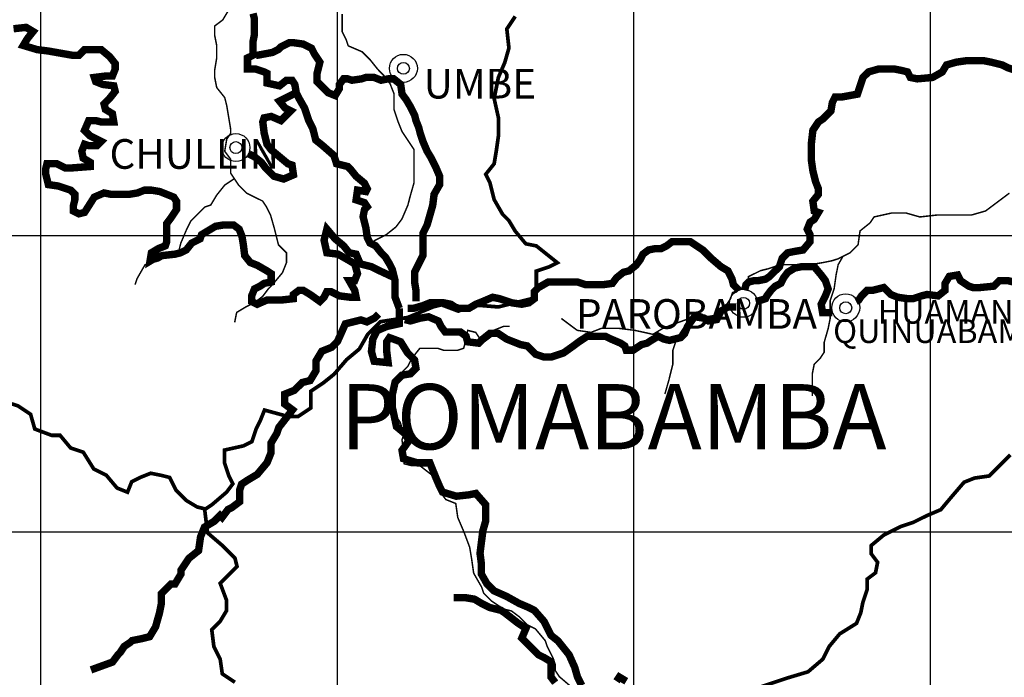
# Model space of a CAD drawing. Units: feet. Extents: x 87640 to 466190, y 8790000 to 9120148.
# Drawn here: x 209285 to 242492, y 9025098 to 9047275 of the extents above; entities that cross this region are included whole.
import ezdxf

# ---------------------------------------------------------------- set-up
doc = ezdxf.new("R2010")
doc.units = ezdxf.units.FT
doc.header["$LTSCALE"] = 200
doc.header["$MEASUREMENT"] = 0
doc.linetypes.add('DASHED', pattern=[0.75, 0.5, -0.25])
doc.linetypes.add('PHANTOM2', pattern=[31.75, 15.875, -3.175, 3.175, -3.175, 3.175, -3.175])
doc.layers.get('0').update_dxf_attribs({"lineweight": 20})
for name, color, linetype in [('AFIRMADO', 134, 'Continuous'), ('MARCOC', 9, 'Continuous'), ('PROYECTO', 6, 'Continuous'), ('RIOS', 141, 'Continuous'), ('SAFIRMAR', 190, 'Continuous'), ('TEXTO', 7, 'Continuous'), ('TROCHA', 3, 'Continuous')]:
    doc.layers.add(name, color=color, linetype=linetype)
doc.layers.add('LPROV', color=253, linetype='PHANTOM2', lineweight=20)
doc.styles.add('arial', font='ARIAL.TTF')

msp = doc.modelspace()

# ---------------------------------------------------------------- linework, layer by layer
at = {"linetype": 'DASHED', "ltscale": 20, "const_width": 0.5}
for points in [[(209227, 9034252), (209653, 9033968), (209795, 9033471), (210364, 9033258), (210648, 9033258), (211003, 9032832), (211430, 9032690), (211785, 9032122), (212211, 9031909), (212567, 9031483), (212922, 9031341), (213064, 9031696), (213348, 9031838), (213704, 9031980), (214059, 9031909), (214343, 9031838), (214557, 9031412), (214912, 9031057), (215267, 9030844), (215551, 9030773), (215765, 9030915), (216262, 9031341), (216475, 9031625), (216333, 9031909), (216191, 9032335), (216191, 9032761), (216831, 9032903), (217115, 9033045), (217257, 9033471), (217399, 9033755), (217541, 9034110), (218323, 9033897), (218678, 9033897), (219105, 9034181), (219105, 9034748), (219531, 9035032), (219886, 9035316), (220313, 9035813), (220739, 9036168), (221023, 9036665), (221308, 9036949), (221450, 9037091), (222374, 9037233), (223226, 9037588), (223511, 9037659), (224079, 9037446), (224577, 9037659), (225429, 9037588), (225998, 9037730), (226566, 9037872), (226709, 9038227), (226709, 9038795), (227135, 9038937), (227419, 9039079), (227064, 9039363), (226709, 9039647), (226353, 9039718), (225998, 9040144), (225785, 9040499), (225572, 9040712), (225287, 9041209), (225216, 9041493), (225145, 9041777), (225003, 9042061), (225287, 9042416), (225358, 9042842), (225429, 9043339), (225429, 9043978), (225287, 9044617), (225429, 9045327), (225643, 9045824), (225785, 9046321), (225714, 9046960), (225998, 9047386)], [(225998, 9047386), (225714, 9046960), (225785, 9046321), (225643, 9045824), (225429, 9045327), (225287, 9044617), (225429, 9043978), (225429, 9043339), (225358, 9042842), (225287, 9042416), (225003, 9042061), (225145, 9041777), (225216, 9041493), (225287, 9041209), (225572, 9040712), (225785, 9040499), (225998, 9040144), (226353, 9039718), (226709, 9039647), (227064, 9039363), (227419, 9039079), (227135, 9038937), (226709, 9038795), (226709, 9038227), (226566, 9037872), (225998, 9037730), (225429, 9037588), (224577, 9037659), (224079, 9037446), (223511, 9037659), (223226, 9037588), (222374, 9037233), (221450, 9037091), (221308, 9036949), (221023, 9036665), (220739, 9036168), (220313, 9035813), (219886, 9035316), (219531, 9035032), (219105, 9034748), (219105, 9034181), (218678, 9033897), (218323, 9033897), (217541, 9034110), (217399, 9033755), (217257, 9033471), (217115, 9033045), (216831, 9032903), (216191, 9032761), (216191, 9032335), (216333, 9031909), (216475, 9031625), (216262, 9031341), (215765, 9030915), (215525, 9030755), (215621, 9029971), (216118, 9029545), (216545, 9029119), (216616, 9028835), (216260, 9028480), (216047, 9028267), (216260, 9027699), (216260, 9027344), (216047, 9026989), (215763, 9026705), (215834, 9026137), (216047, 9025711), (216118, 9025214), (216545, 9024930)], [(216545, 9024930), (216118, 9025214), (216047, 9025711), (215834, 9026137), (215763, 9026705), (216047, 9026989), (216260, 9027344), (216260, 9027699), (216047, 9028267), (216260, 9028480), (216616, 9028835), (216545, 9029119), (216118, 9029545), (215621, 9029971), (215521, 9030780), (215267, 9030844), (214912, 9031057), (214557, 9031412), (214343, 9031838), (214059, 9031909), (213704, 9031980), (213348, 9031838), (213064, 9031696), (212922, 9031341), (212567, 9031483), (212211, 9031909), (211785, 9032122), (211430, 9032690), (211003, 9032832), (210648, 9033258), (210364, 9033258), (209795, 9033471), (209653, 9033968), (209227, 9034252)], [(242696, 9032598), (242341, 9032243), (241986, 9031888), (241488, 9031817), (241133, 9031675), (240707, 9031178), (240351, 9030752), (239854, 9030539), (239427, 9030326), (239001, 9030184), (238433, 9029900), (238006, 9029545), (238006, 9029261), (238219, 9028977), (238148, 9028622), (237864, 9028409), (237864, 9028054), (237722, 9027628), (237651, 9027273), (237509, 9026918), (236940, 9026563), (236585, 9026137), (236372, 9025711), (235874, 9025285), (235164, 9025072)], [(235164, 9025072), (235874, 9025285), (236372, 9025711), (236585, 9026137), (236940, 9026563), (237509, 9026918), (237651, 9027273), (237722, 9027628), (237864, 9028054), (237864, 9028409), (238148, 9028622), (238219, 9028977), (238006, 9029261), (238006, 9029545), (238433, 9029900), (239001, 9030184), (239427, 9030326), (239854, 9030539), (240351, 9030752), (240707, 9031178), (241133, 9031675), (241488, 9031817), (241986, 9031888), (242341, 9032243), (242696, 9032598)]]:
    msp.add_lwpolyline(points, dxfattribs=at)
at = {"layer": 'AFIRMADO'}
msp.add_lwpolyline([(221921, 9038576, 250, 250, 0), (221429, 9038805, 250, 250, 0), (221148, 9038946, 250, 250, 0), (220772, 9039040, 250, 250, 0), (220631, 9039368, 250, 250, 0), (220396, 9039415, 250, 250, 0), (220208, 9039650, 250, 250, 0), (219926, 9039884, 250, 250, 0), (219645, 9040213, 250, 250, 0), (219551, 9039838, 250, 250, 0), (219645, 9039415, 250, 250, 0), (220020, 9039368, 250, 250, 0), (220349, 9039181, 250, 250, 0), (220584, 9039040, 250, 250, 0), (220678, 9038712, 250, 250, 0), (220584, 9038477, 250, 250, 0), (220396, 9038477, 250, 250, 0), (220584, 9038149, 250, 250, 0), (220631, 9037914, 250, 250, 0), (220443, 9037914, 250, 250, 0), (220067, 9037961, 250, 250, 0), (219786, 9038102, 250, 250, 0), (219645, 9038102, 250, 250, 0), (219551, 9037914, 250, 250, 0), (219410, 9037773, 250, 250, 0), (219081, 9038008, 250, 250, 0), (218846, 9038149, 250, 250, 0), (218705, 9038149, 250, 250, 0), (218518, 9038008, 250, 250, 0), (218518, 9037867, 250, 250, 0), (218095, 9037820, 250, 250, 0), (217860, 9037820, 250, 250, 0), (217625, 9037820, 250, 250, 0), (217297, 9037679, 250, 250, 0), (217109, 9037773, 250, 250, 0), (217109, 9037961, 250, 250, 0), (217203, 9038195, 250, 250, 0), (217391, 9038289, 250, 250, 0), (217531, 9038383, 250, 250, 0), (217766, 9038430, 250, 250, 0), (217766, 9038712, 250, 250, 0), (217625, 9038805, 250, 250, 0), (217297, 9038993, 250, 250, 0), (217062, 9039087, 250, 250, 0), (216874, 9039321, 250, 250, 0), (216827, 9039697, 250, 250, 0), (216780, 9039978, 250, 250, 0), (216686, 9040213, 250, 250, 0), (216498, 9040354, 250, 250, 0), (216169, 9040354, 250, 250, 0), (215888, 9040307, 250, 250, 0), (215653, 9040166, 250, 250, 0), (215418, 9040025, 250, 250, 0), (215371, 9039884, 250, 250, 0), (215089, 9039744, 250, 250, 0), (214902, 9039509, 250, 250, 0), (214714, 9039415, 250, 250, 0), (214526, 9039368, 250, 250, 0), (214103, 9039321, 250, 250, 0), (213915, 9039275, 250, 250, 0), (213680, 9039134, 250, 250, 0), (213727, 9039415, 250, 250, 0), (213962, 9039556, 250, 250, 0), (214197, 9039650, 250, 250, 0), (214244, 9039791, 250, 250, 0), (214244, 9040119, 250, 250, 0), (214244, 9040401, 250, 250, 0), (214385, 9040588, 250, 250, 0), (214573, 9040870, 250, 250, 0), (214573, 9041151, 250, 250, 0), (214479, 9041292, 250, 250, 0), (214244, 9041386, 250, 250, 0), (214009, 9041480, 250, 250, 0), (213727, 9041527, 250, 250, 0), (213493, 9041527, 250, 250, 0), (213258, 9041433, 250, 250, 0), (212976, 9041386, 250, 250, 0), (212366, 9041386, 250, 250, 0), (212131, 9041433, 250, 250, 0), (211802, 9041292, 250, 250, 0), (211473, 9040776, 250, 250, 0), (211285, 9040729, 250, 250, 0), (211098, 9040823, 250, 250, 0), (211098, 9041010, 250, 250, 0), (211145, 9041198, 250, 250, 0), (211145, 9041386, 250, 250, 0), (211004, 9041527, 250, 250, 0), (210722, 9041620, 250, 250, 0), (210581, 9041667, 250, 250, 0), (210252, 9041714, 250, 250, 0), (210158, 9042090, 250, 250, 0), (210158, 9042230, 250, 250, 0), (210205, 9042418, 250, 250, 0), (210534, 9042418, 250, 250, 0), (210628, 9042371, 250, 250, 0), (210816, 9042277, 250, 250, 0), (211051, 9042277, 250, 250, 0), (211661, 9042324, 250, 250, 0), (211661, 9042465, 250, 250, 0), (211426, 9042606, 250, 250, 0), (211379, 9042840, 250, 250, 0), (211473, 9043075, 250, 250, 0), (211614, 9043028, 250, 250, 0), (211896, 9043028, 250, 250, 0), (212037, 9043169, 250, 250, 0), (211661, 9043356, 250, 250, 0), (211473, 9043544, 250, 250, 0), (211614, 9043872, 250, 250, 0), (211849, 9043872, 250, 250, 0), (212037, 9043825, 250, 250, 0), (212459, 9043825, 250, 250, 0), (212412, 9044107, 250, 250, 0), (212178, 9044248, 250, 250, 0), (212131, 9044435, 250, 250, 0), (212319, 9044623, 250, 250, 0), (212506, 9044858, 250, 250, 0), (212459, 9045045, 250, 250, 0), (212084, 9045092, 250, 250, 0), (211849, 9045186, 250, 250, 0), (211802, 9045327, 250, 250, 0), (212178, 9045374, 250, 250, 0), (212412, 9045374, 250, 250, 0), (212506, 9045608, 250, 250, 0), (212506, 9045796, 250, 250, 0), (212319, 9046030, 250, 250, 0), (212037, 9046265, 250, 250, 0), (211473, 9046265, 250, 250, 0), (211285, 9046077, 250, 250, 0), (211051, 9046077, 250, 250, 0), (210252, 9046218, 250, 250, 0), (209877, 9046265, 250, 250, 0), (209407, 9046406, 250, 250, 0), (209548, 9046640, 250, 250, 0), (209736, 9046875, 250, 250, 0), (209501, 9047016, 250, 250, 0), (209078, 9046969, 250, 250, 0)], format="xyseb", dxfattribs=at)
at = {"layer": 'AFIRMADO', "const_width": 250}
for points in [[(222087, 9037539), (222087, 9037023), (221664, 9036929), (221335, 9036788), (221194, 9036506), (221148, 9036084), (221241, 9035756), (221711, 9035709), (221664, 9036084), (221664, 9036413), (221758, 9036553), (222134, 9036413), (222369, 9036037), (222603, 9035803), (222650, 9035521), (222462, 9035334), (222181, 9035287), (221946, 9035052), (221852, 9034630), (221852, 9034208), (221993, 9033551), (222275, 9033316), (222415, 9033082), (222181, 9032753), (222228, 9032472), (222697, 9032331), (223120, 9032331), (223308, 9031862), (223449, 9031533), (223543, 9031346), (224012, 9031205), (224435, 9031252), (224670, 9031299), (224998, 9030923), (224998, 9030360), (224905, 9030032), (224811, 9029281), (224858, 9028906), (224858, 9028578), (225045, 9028249), (225280, 9028015), (225703, 9027827), (226126, 9027592), (226454, 9027452), (226642, 9027358), (226971, 9026982), (227206, 9026513), (227440, 9026326), (227816, 9025856), (228004, 9025434), (228098, 9025106), (228239, 9024824)], [(229413, 9024965), (229507, 9025106), (229742, 9024965)]]:
    msp.add_lwpolyline(points, dxfattribs=at)
at = {"layer": 'LPROV', "const_width": 125}
for points in [[(209014, 9034323), (209227, 9034252), (209653, 9033968), (209795, 9033471), (210364, 9033258), (210648, 9033258), (211003, 9032832), (211430, 9032690), (211785, 9032122), (212211, 9031909), (212567, 9031483), (212922, 9031341), (213064, 9031696), (213348, 9031838), (213704, 9031980), (214059, 9031909), (214343, 9031838), (214557, 9031412), (214912, 9031057), (215267, 9030844), (215551, 9030773), (215765, 9030915), (216262, 9031341), (216475, 9031625), (216333, 9031909), (216191, 9032335), (216191, 9032761), (216831, 9032903), (217115, 9033045), (217257, 9033471), (217399, 9033755), (217541, 9034110), (218323, 9033897), (218678, 9033897), (219105, 9034181), (219105, 9034748), (219531, 9035032), (219886, 9035316), (220313, 9035813), (220739, 9036168), (221023, 9036665), (221308, 9036949), (221450, 9037091), (222374, 9037233), (223226, 9037588), (223511, 9037659), (224079, 9037446), (224577, 9037659), (225429, 9037588), (225998, 9037730), (226566, 9037872), (226709, 9038227), (226709, 9038795), (227135, 9038937), (227419, 9039079), (227064, 9039363), (226709, 9039647), (226353, 9039718), (225998, 9040144), (225785, 9040499), (225572, 9040712), (225287, 9041209), (225216, 9041493), (225145, 9041777), (225003, 9042061), (225287, 9042416), (225358, 9042842), (225429, 9043339), (225429, 9043978), (225287, 9044617), (225429, 9045327), (225643, 9045824), (225785, 9046321), (225714, 9046960), (225998, 9047386)], [(209014, 9034323), (209227, 9034252), (209653, 9033968), (209795, 9033471), (210364, 9033258), (210648, 9033258), (211003, 9032832), (211430, 9032690), (211785, 9032122), (212211, 9031909), (212567, 9031483), (212922, 9031341), (213064, 9031696), (213348, 9031838), (213704, 9031980), (214059, 9031909), (214343, 9031838), (214557, 9031412), (214912, 9031057), (215267, 9030844), (215551, 9030773), (215765, 9030915), (216262, 9031341), (216475, 9031625), (216333, 9031909), (216191, 9032335), (216191, 9032761), (216831, 9032903), (217115, 9033045), (217257, 9033471), (217399, 9033755), (217541, 9034110), (218323, 9033897), (218678, 9033897), (219105, 9034181), (219105, 9034748), (219531, 9035032), (219886, 9035316), (220313, 9035813), (220739, 9036168), (221023, 9036665), (221308, 9036949), (221450, 9037091), (222374, 9037233), (223226, 9037588), (223511, 9037659), (224079, 9037446), (224577, 9037659), (225429, 9037588), (225998, 9037730), (226566, 9037872), (226709, 9038227), (226709, 9038795), (227135, 9038937), (227419, 9039079), (227064, 9039363), (226709, 9039647), (226353, 9039718), (225998, 9040144), (225785, 9040499), (225572, 9040712), (225287, 9041209), (225216, 9041493), (225145, 9041777), (225003, 9042061), (225287, 9042416), (225358, 9042842), (225429, 9043339), (225429, 9043978), (225287, 9044617), (225429, 9045327), (225643, 9045824), (225785, 9046321), (225714, 9046960), (225998, 9047386)], [(234098, 9024717), (235164, 9025072), (235874, 9025285), (236372, 9025711), (236585, 9026137), (236940, 9026563), (237509, 9026918), (237651, 9027273), (237722, 9027628), (237864, 9028054), (237864, 9028409), (238148, 9028622), (238219, 9028977), (238006, 9029261), (238006, 9029545), (238433, 9029900), (239001, 9030184), (239427, 9030326), (239854, 9030539), (240351, 9030752), (240707, 9031178), (241133, 9031675), (241488, 9031817), (241986, 9031888), (242341, 9032243), (242696, 9032598)], [(234098, 9024717), (235164, 9025072), (235874, 9025285), (236372, 9025711), (236585, 9026137), (236940, 9026563), (237509, 9026918), (237651, 9027273), (237722, 9027628), (237864, 9028054), (237864, 9028409), (238148, 9028622), (238219, 9028977), (238006, 9029261), (238006, 9029545), (238433, 9029900), (239001, 9030184), (239427, 9030326), (239854, 9030539), (240351, 9030752), (240707, 9031178), (241133, 9031675), (241488, 9031817), (241986, 9031888), (242341, 9032243), (242696, 9032598)], [(215521, 9030780), (215621, 9029971), (216118, 9029545), (216545, 9029119), (216616, 9028835), (216260, 9028480), (216047, 9028267), (216260, 9027699), (216260, 9027344), (216047, 9026989), (215763, 9026705), (215834, 9026137), (216047, 9025711), (216118, 9025214), (216545, 9024930)], [(215521, 9030780), (215621, 9029971), (216118, 9029545), (216545, 9029119), (216616, 9028835), (216260, 9028480), (216047, 9028267), (216260, 9027699), (216260, 9027344), (216047, 9026989), (215763, 9026705), (215834, 9026137), (216047, 9025711), (216118, 9025214), (216545, 9024930)]]:
    msp.add_lwpolyline(points, dxfattribs=at)
at = {"layer": 'MARCOC'}
for p, q in [((210000, 8790000), (210000, 9120000)), ((220000, 8790000), (220000, 9120000)), ((230000, 8790000), (230000, 9120000)), ((240000, 8790000), (240000, 9120000)), ((90000, 9040000), (320000, 9040000)), ((90000, 9030000), (320000, 9030000))]:
    msp.add_line(p, q, dxfattribs=at)
at = {"layer": 'PROYECTO', "const_width": 250}
for points in [[(233733, 9038149), (233780, 9038336), (233874, 9038430), (234062, 9038477), (234203, 9038477), (234438, 9038524), (234579, 9038618), (234908, 9038946), (235001, 9039228), (235189, 9039415), (235424, 9039462), (235706, 9039509), (235941, 9039791), (235941, 9040025), (235847, 9040213), (235941, 9040447), (236082, 9040541), (236222, 9040776), (236082, 9040823), (236035, 9041151), (236222, 9041386), (236222, 9041573), (236129, 9041808), (236035, 9042183), (235988, 9042512), (235988, 9042793), (235988, 9043122), (236035, 9043544), (236222, 9043825), (236363, 9043919), (236645, 9044201), (236692, 9044482), (236786, 9044670), (237021, 9044670), (237537, 9044764), (237631, 9045045), (237725, 9045327), (237913, 9045514), (238242, 9045608), (238524, 9045608), (238805, 9045608), (239040, 9045561), (239228, 9045514), (239322, 9045327), (239557, 9045280), (240073, 9045327), (240402, 9045514), (240543, 9045749), (240872, 9045843), (241200, 9045890), (241388, 9045890), (241811, 9045890), (242046, 9045843), (242422, 9045749), (242609, 9045655), (242891, 9045561)], [(218612, 9044811), (218048, 9044529), (218236, 9044295), (218424, 9044201), (218095, 9043872), (217766, 9044013), (217531, 9043966), (217484, 9043825), (217531, 9043450), (217625, 9043075), (217766, 9042887), (218048, 9042653), (218330, 9042418), (218471, 9042371), (218518, 9042043), (218189, 9041902), (217860, 9041996), (217578, 9042277), (217437, 9042465), (217203, 9042653), (217015, 9042746)], [(227347, 9024918), (227206, 9025106), (227206, 9025340), (227206, 9025622), (226971, 9025763), (226783, 9025856), (226548, 9026091), (226360, 9026279), (226219, 9026419), (226360, 9026748), (226079, 9026935), (225656, 9027264), (225515, 9027358), (225139, 9027452), (224858, 9027592), (224623, 9027733), (224341, 9027780), (223918, 9027780)]]:
    msp.add_lwpolyline(points, dxfattribs=at)
at = {"layer": 'RIOS', "const_width": 50}
for points in [[(216334, 9047602), (216132, 9047266), (215864, 9047065), (215864, 9046730), (215931, 9046394), (215931, 9045991), (215864, 9045589), (215864, 9045320), (215931, 9044985), (216200, 9044649), (216267, 9044381), (216401, 9043576), (216401, 9043441), (216267, 9043240), (216200, 9042837), (216401, 9042569), (216401, 9042099), (216670, 9041697), (216938, 9041428), (217476, 9041160), (217610, 9040958), (217745, 9040690), (217879, 9040220), (218013, 9039683), (218148, 9039549), (218282, 9039415), (218282, 9039079), (218148, 9038744), (217812, 9038341), (217677, 9038207), (217476, 9037939), (217207, 9037737), (216938, 9037603), (216603, 9037402), (216535, 9037066)], [(221237, 9039818), (221640, 9040019), (221976, 9040287), (222178, 9040556), (222379, 9041025), (222447, 9041294), (222581, 9041764), (222581, 9042166), (222581, 9042502), (222581, 9042904), (222178, 9043508), (222044, 9043844), (221909, 9044247), (221909, 9044783), (221775, 9045119), (221573, 9045387), (221372, 9045589), (221103, 9045924), (220834, 9046193), (220364, 9046394), (220297, 9046595), (220163, 9046864), (220163, 9047199), (220163, 9047468)], [(213177, 9038341), (213244, 9038543), (213513, 9039012), (213983, 9039147), (214319, 9039348), (214655, 9039482), (214722, 9039750), (214923, 9040220), (215058, 9040489), (215528, 9040958), (215729, 9041025), (215931, 9041361), (216200, 9041697), (216525, 9041913)], [(231045, 9034650), (231179, 9035120), (231313, 9035657), (231313, 9036127), (231448, 9036529), (231716, 9036932), (231851, 9037200), (232187, 9037268), (232522, 9037268), (232925, 9037335), (233127, 9037670), (233261, 9037871), (233328, 9038073), (233664, 9038207), (233866, 9038408), (233866, 9038610), (234269, 9038811), (234538, 9038878), (234941, 9039012), (235411, 9039012), (235948, 9039012), (236351, 9039079), (236687, 9039147), (236889, 9039214), (237292, 9039415), (237560, 9039683), (237627, 9040153), (237963, 9040422), (238098, 9040623), (238702, 9040757), (239172, 9040757), (239643, 9040623), (240247, 9040690), (240986, 9040690), (241389, 9040690), (241859, 9040824), (242128, 9041025), (242665, 9041428)], [(236015, 9034583), (236015, 9034986), (236015, 9035321), (236082, 9035657), (236284, 9035858), (236418, 9036060), (236418, 9036395), (236553, 9036865), (236620, 9037200), (236620, 9037469), (236620, 9037804), (236754, 9038207), (236821, 9038677), (236889, 9039012), (237050, 9039294)], [(227955, 9024719), (227484, 9025121), (227350, 9025323), (227350, 9025524), (227283, 9025725), (227081, 9026128), (227014, 9026329), (226678, 9026732), (226410, 9026866), (226141, 9027134), (225872, 9027336), (225604, 9027403), (225402, 9027537), (225201, 9027671), (224932, 9027940), (224865, 9028141), (224596, 9028611), (224529, 9029081), (224462, 9029483), (224260, 9030020), (224059, 9030490), (223992, 9030960), (223656, 9031094), (223454, 9031362), (223454, 9031564), (223387, 9031765), (222782, 9032235), (222514, 9032235), (222245, 9032302), (222245, 9032637), (222178, 9033107), (222245, 9033308), (222111, 9033711), (221842, 9034114), (221842, 9034583), (221909, 9034852), (221976, 9035187), (222245, 9035456), (222379, 9035590), (222514, 9035858), (222782, 9036194), (223118, 9036194), (223387, 9036194), (223588, 9036127), (224059, 9036127), (224260, 9036194), (224327, 9036462), (224395, 9036798), (224663, 9036731), (224798, 9036529), (224932, 9036395), (225201, 9036596), (225268, 9036798), (225604, 9036932), (225805, 9036932)], [(227552, 9037200), (228089, 9036798), (228559, 9036731), (228895, 9036865), (229500, 9036865), (230037, 9036798), (230642, 9036664), (230977, 9036865), (231313, 9036999), (231902, 9037211)]]:
    msp.add_lwpolyline(points, dxfattribs=at)
at = {"layer": 'SAFIRMAR', "const_width": 250}
msp.add_lwpolyline([(217156, 9047485), (217203, 9047297), (217203, 9046781), (217156, 9046547), (217156, 9046077), (216968, 9045984), (216968, 9045608), (217250, 9045608), (217531, 9045514), (217625, 9045467), (217625, 9045327), (217625, 9045139), (218048, 9045045), (218283, 9045233), (218471, 9045233), (218565, 9045092), (218612, 9044811), (218705, 9044623), (218893, 9044295), (219034, 9043872), (219175, 9043591), (219269, 9043216), (219504, 9043028), (219880, 9042699), (219973, 9042418), (220349, 9042324), (220443, 9042230), (220631, 9041996), (220913, 9041761), (221007, 9041573), (220960, 9041480), (220678, 9041527), (220631, 9041198), (220913, 9041104), (221007, 9040964), (220913, 9040870), (220866, 9040635), (220960, 9040260), (221007, 9039931), (221101, 9039744), (221288, 9039650), (221476, 9039415), (221617, 9039275), (221758, 9039040), (221852, 9038852), (221946, 9038477), (221946, 9037914), (222087, 9037539)], dxfattribs=at)
at = {"layer": 'TEXTO'}
for centre, radius in [((222227, 9045634), 472), ((222227, 9045634), 201), ((216576, 9042962), 472), ((216576, 9042962), 201), ((233697, 9037711), 472), ((233697, 9037711), 201), ((237144, 9037559), 472), ((237144, 9037559), 201)]:
    msp.add_circle(centre, radius, dxfattribs=at)
at = {"layer": 'TROCHA', "const_width": 250}
for points in [[(222650, 9037773), (222650, 9038149), (222603, 9038430), (222603, 9038758), (222744, 9039040), (222885, 9039321), (222885, 9039650), (222885, 9040072), (223026, 9040354), (223120, 9040682), (223214, 9041010), (223261, 9041386), (223449, 9041714), (223449, 9041996), (223308, 9042324), (223167, 9042606), (223026, 9042840), (222885, 9043169), (222791, 9043450), (222744, 9043638), (222650, 9043872), (222603, 9044060), (222462, 9044341), (222322, 9044576), (222181, 9044764), (222134, 9045092), (221899, 9045280), (221711, 9045280), (221476, 9045233), (221241, 9045327), (220960, 9045327), (220819, 9045280), (220490, 9045233), (220349, 9045280), (220208, 9045280), (220067, 9045092), (220067, 9044951), (219926, 9044717), (219692, 9044811), (219504, 9044998), (219316, 9045186), (219316, 9045467), (219363, 9045655), (219410, 9045843), (219316, 9045984), (219222, 9046124), (219128, 9046312), (218846, 9046453), (218518, 9046500), (218377, 9046500), (218095, 9046359), (218001, 9046265), (217813, 9046171), (217250, 9046066)], [(233546, 9038149), (233358, 9038336), (233311, 9038524), (233170, 9038805), (232935, 9038946), (232606, 9039228), (232325, 9039509), (232184, 9039603), (231902, 9039791), (231479, 9039791), (231291, 9039791), (231104, 9039650), (230916, 9039556), (230728, 9039556), (230493, 9039509), (230305, 9039368), (230211, 9039181), (230070, 9038993), (229836, 9038805), (229648, 9038758), (229413, 9038571), (229272, 9038383), (228943, 9038336), (228755, 9038336), (228380, 9038336), (228098, 9038430), (227722, 9038430), (227394, 9038430), (227112, 9038430), (226783, 9038242), (226642, 9038102), (226642, 9037867), (226454, 9037726), (226219, 9037679), (225891, 9037726), (225750, 9037773), (225468, 9037867), (225233, 9037914), (224905, 9037773), (224670, 9037679), (224435, 9037539), (224294, 9037539), (224106, 9037539), (223965, 9037586), (223824, 9037679), (223590, 9037726), (223402, 9037726), (223120, 9037726), (222885, 9037632), (222556, 9037539), (222369, 9037539)], [(236692, 9037398), (236363, 9037398), (236316, 9037679), (236457, 9037961), (236551, 9038195), (236457, 9038477), (236316, 9038665), (236082, 9038946), (235847, 9038946), (235659, 9038946), (235424, 9038899), (235189, 9038758), (235048, 9038571), (234954, 9038383), (234767, 9038289), (234626, 9038149), (234485, 9037961), (234438, 9037867), (234297, 9037820), (234109, 9037773)], [(242985, 9038383), (242609, 9038477), (242328, 9038477), (242140, 9038289), (241670, 9038242), (241435, 9038242), (241294, 9038289), (241013, 9038477), (240919, 9038665), (240637, 9038618), (240496, 9038383), (240496, 9038149), (240261, 9037961), (239886, 9038008), (239698, 9037961), (239416, 9037867), (239228, 9037867), (238899, 9037914), (238665, 9038008), (238430, 9038242), (238054, 9038149), (237866, 9038149), (237772, 9038055), (237678, 9037961), (237584, 9037820), (237490, 9037773)], [(233452, 9037586), (233170, 9037586), (232935, 9037445), (232794, 9037163), (232512, 9037116), (232372, 9037210), (232043, 9037257), (231808, 9036929), (231714, 9036694), (231573, 9036553), (231197, 9036460), (231010, 9036506), (230822, 9036600), (230587, 9036460), (230446, 9036366), (230258, 9036319), (230117, 9036225), (229976, 9036131), (229742, 9036131), (229695, 9036272), (229554, 9036366), (229225, 9036506), (229037, 9036600), (228802, 9036600), (228427, 9036600), (228145, 9036413), (227957, 9036272), (227628, 9036037), (227206, 9035897), (226971, 9035897), (226689, 9035990), (226548, 9036131), (226407, 9036272), (226172, 9036319), (225703, 9036506), (225421, 9036694), (225139, 9036694), (224905, 9036506), (224764, 9036366), (224388, 9036413), (224341, 9036600), (224153, 9036741), (223871, 9036741), (223637, 9036741), (223496, 9036929), (223402, 9037116), (223073, 9037257), (222791, 9037210), (222462, 9037116), (222275, 9037163)], [(211689, 9025348), (212415, 9025612), (212613, 9025876), (212679, 9025942), (212811, 9026140), (213009, 9026271), (213075, 9026337), (213405, 9026403), (213669, 9026469), (213867, 9026799), (213998, 9027260), (214064, 9027590), (214064, 9027920), (214394, 9028249), (214526, 9028249), (214724, 9028579), (214724, 9028711), (214856, 9028909), (214988, 9029107), (215318, 9029370), (215384, 9029832), (215516, 9030161), (215846, 9030359), (216044, 9030557), (216110, 9030491), (216308, 9030755), (216440, 9030821), (216704, 9031019), (216704, 9031414), (216770, 9031612), (216968, 9031744), (217298, 9031942), (217628, 9032337), (217760, 9032667), (217760, 9032997), (217958, 9033326), (218024, 9033524), (218486, 9034117), (218222, 9034315), (218222, 9034645), (218552, 9034777), (218684, 9034909), (218816, 9035040), (219080, 9035106), (219278, 9035436), (219278, 9035766), (219476, 9036095), (219806, 9036227), (220004, 9036425), (220268, 9037018), (220795, 9037150), (220993, 9037084), (221125, 9037150), (221257, 9037216), (221389, 9037348)]]:
    msp.add_lwpolyline(points, dxfattribs=at)

# ---------------------------------------------------------------- texts
at = {"layer": 'TEXTO', "style": 'arial'}
msp.add_text('POMABAMBA', height=2200, dxfattribs=at).set_placement((220102, 9032786))
at = {"layer": 'TEXTO', "width": 11311.48, "attachment_point": 1}
for s, insert, char_height in [('{\\fComic Sans MS|b0|i0|c0|p66;UMBE}', (222910, 9045617), 1000), ('{\\fComic Sans MS|b0|i0|c0|p66;CHULLIN}', (212314, 9043247), 1000), ('{\\fComic Sans MS|b0|i0|c0|p66;PAROBAMBA}', (228047, 9037851), 1000), ('{\\fComic Sans MS|b0|i0|c0|p66;HUAMAN CRUZ}', (238219, 9037825), 800), ('{\\fComic Sans MS|b0|i0|c0|p66;QUINUABAMBA}', (236719, 9037173), 800)]:
    msp.add_mtext(s, dxfattribs=dict(at, insert=insert, char_height=char_height))

doc.saveas('drawing.dxf')
